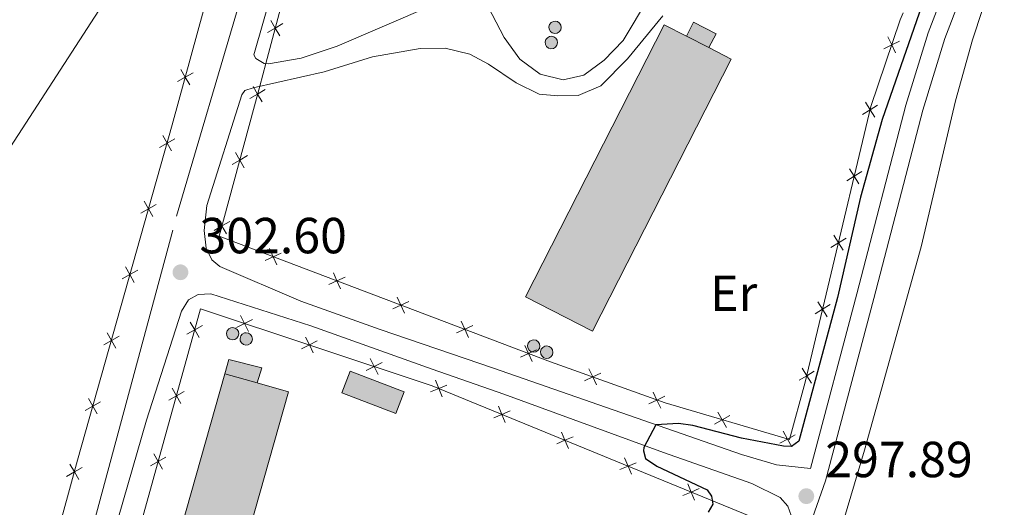
# Model space of a CAD drawing. Units: metres. Extents: x 625113 to 629621, y 653017 to 656067.
# Drawn here: x 626521 to 626715, y 654463 to 654559 of the extents above; entities that cross this region are included whole.
import ezdxf
from ezdxf.enums import TextEntityAlignment as Align

# ---------------------------------------------------------------- set-up
doc = ezdxf.new("R2010")
doc.units = ezdxf.units.M
doc.header["$MEASUREMENT"] = 0
doc.linetypes.add('DGN Style 3', pattern=[83.51490000000001, 59.65350000000001, -23.8614])
for name, color, linetype, lineweight in [('Carátula', 7, 'Continuous', 0), ('Edificios construcciones cerramientos', 7, 'Continuous', 0), ('Elementos auxiliares', 7, 'Continuous', 0), ('Entidades rústicas y varios', 7, 'Continuous', 0), ('Relieve y altimetría', 7, 'Continuous', 0), ('Rellenos', 7, 'Continuous', 5), ('Textos de rotulación', 7, 'Continuous', 0), ('Viales y ferrocarril', 7, 'Continuous', 0)]:
    doc.layers.add(name, color=color, linetype=linetype, lineweight=lineweight)
doc.styles.add('Style-arial', font='arial.shx', dxfattribs={"bigfont": 'arialbig.shx'})
doc.styles.add('Style-Arial Narrow', font='txt')

# ---------------------------------------------------------------- blocks, each defined once
blk = doc.blocks.new('5PATER_151')
at = {"layer": 'Relieve y altimetría', "linetype": 'Continuous', "lineweight": 0}
h = blk.add_hatch(color=250, dxfattribs=at)
edge = h.paths.add_edge_path(flags=16)
edge.add_ellipse((1.001171767711639e-08, 1.001171767711639e-08), major_axis=(-1.095731443231309, -1.11071070076283), ratio=0.9994222409660317, start_angle=0, end_angle=360)
blk = doc.blocks.new('5PATER_152')
at = {"layer": 'Relieve y altimetría', "linetype": 'Continuous', "lineweight": 0}
h = blk.add_hatch(color=250, dxfattribs=at)
edge = h.paths.add_edge_path(flags=16)
edge.add_ellipse((1.001171767711639e-08, 1.001171767711639e-08), major_axis=(-1.095731443231309, -1.11071070076283), ratio=0.9994222409660317, start_angle=0, end_angle=360)

msp = doc.modelspace()

# ---------------------------------------------------------------- hatches: boundary and pattern name
at = {"layer": 'Rellenos', "linetype": 'Continuous', "lineweight": 15}
for points in [[(626634.0660000001, 654497.4680000001), (626620.784, 654504.253), (626648.2250000001, 654557.9709999999), (626652.615, 654555.7280000001), (626657.041, 654553.467), (626661.507, 654551.186)], [(626555.9750000001, 654421.902), (626543.368, 654425.469), (626561.348, 654489.02), (626567.747, 654487.209), (626573.9550000001, 654485.453)]]:
    msp.add_hatch(color=33, dxfattribs=at).paths.add_polyline_path(points)
at = {"layer": 'Rellenos', "linetype": 'Continuous', "lineweight": 5}
for color, points in [(141, [(626626.5819999999, 654556.2339999999), (626626.112, 654556.3589999999), (626625.727, 654556.6570000001), (626625.4890000001, 654557.0819999999), (626625.436, 654557.565), (626625.575, 654558.0320000001), (626625.885, 654558.4070000001), (626626.3160000001, 654558.6329999999), (626626.656, 654558.6799999999), (626627.1329999999, 654558.5830000001), (626627.534, 654558.3090000001), (626627.797, 654557.8999999999), (626627.8800000001, 654557.419), (626627.7690000001, 654556.946), (626627.4820000001, 654556.5530000001), (626627.064, 654556.3019999999)]), (33, [(626657.041, 654553.467), (626652.615, 654555.7280000001), (626654.054, 654558.456), (626658.5109999999, 654556.163)]), (141, [(626625.835, 654553.2309999999), (626625.365, 654553.3559999999), (626624.98, 654553.655), (626624.7420000001, 654554.0800000001), (626624.689, 654554.564), (626624.828, 654555.03), (626625.138, 654555.405), (626625.5689999999, 654555.631), (626625.909, 654555.6780000001), (626626.3859999999, 654555.5819999999), (626626.787, 654555.307), (626627.05, 654554.898), (626627.1329999999, 654554.4169999999), (626627.0220000001, 654553.9439999999), (626626.7350000001, 654553.551), (626626.317, 654553.2990000001)]), (141, [(626562.8230000001, 654495.713), (626562.3530000001, 654495.838), (626561.9680000001, 654496.138), (626561.73, 654496.561), (626561.6769999999, 654497.0460000001), (626561.8160000001, 654497.513), (626562.1259999999, 654497.888), (626562.557, 654498.112), (626562.8970000001, 654498.1610000001), (626563.3740000001, 654498.064), (626563.7749999999, 654497.788), (626564.038, 654497.379), (626564.121, 654496.8999999999), (626564.01, 654496.426), (626563.723, 654496.0320000001), (626563.3049999999, 654495.781)]), (141, [(626565.513, 654494.693), (626565.0430000001, 654494.818), (626564.658, 654495.1159999999), (626564.4199999999, 654495.541), (626564.3670000001, 654496.0249999999), (626564.506, 654496.4909999999), (626564.8160000001, 654496.8659999999), (626565.247, 654497.092), (626565.587, 654497.139), (626566.064, 654497.0419999999), (626566.4650000001, 654496.7679999999), (626566.7280000001, 654496.3589999999), (626566.811, 654495.878), (626566.7, 654495.405), (626566.413, 654495.0120000001), (626565.9950000001, 654494.7609999999)]), (141, [(626622.361, 654493.2919999999), (626621.8910000001, 654493.4169999999), (626621.506, 654493.717), (626621.2679999999, 654494.1399999999), (626621.2150000001, 654494.625), (626621.354, 654495.092), (626621.6640000001, 654495.467), (626622.095, 654495.6910000001), (626622.435, 654495.74), (626622.912, 654495.6429999999), (626623.3130000001, 654495.3670000001), (626623.5760000001, 654494.9580000001), (626623.659, 654494.479), (626623.548, 654494.004), (626623.2609999999, 654493.611), (626622.8430000001, 654493.3600000001)]), (141, [(626624.9269999999, 654492.0719999999), (626624.4569999999, 654492.1969999999), (626624.0719999999, 654492.496), (626623.834, 654492.9210000001), (626623.781, 654493.405), (626623.9199999999, 654493.871), (626624.23, 654494.246), (626624.6610000001, 654494.4720000001), (626625.0009999999, 654494.5190000001), (626625.4780000001, 654494.423), (626625.879, 654494.148), (626626.142, 654493.7390000001), (626626.2250000001, 654493.2579999999), (626626.1140000001, 654492.7849999999), (626625.827, 654492.392), (626625.409, 654492.1399999999)]), (33, [(626567.747, 654487.209), (626561.348, 654489.02), (626562.169, 654491.841), (626568.7050000001, 654490.179)]), (154, [(626595.158, 654481.1669999999), (626584.5109999999, 654485.2509999999), (626586.158, 654489.5449999999), (626596.8049999999, 654485.4610000001)])]:
    msp.add_hatch(color=color, dxfattribs=at).paths.add_polyline_path(points)

# ---------------------------------------------------------------- linework, layer by layer
at = {"layer": 'Carátula', "color": 7, "linetype": 'Continuous', "lineweight": 0}
msp.add_3dface([(625166.2560000002, 653016.9240000001), (629620.5279999999, 653097.1170000001), (629567.065, 656066.648), (625112.7930000002, 655986.4550000001)], dxfattribs=at)
at = {"layer": 'Edificios construcciones cerramientos', "color": 250, "linetype": 'Continuous', "lineweight": 0, "flags": 128}
for points, elevation in [([(626572.8452543416, 654558.1878369112), (626571.3303732905, 654557.311510544), (626569.8154922395, 654556.4351841772)], 303.7865645020672), ([(626570.4540469237, 654558.8263915952), (626571.3303732905, 654557.311510544), (626572.2066996575, 654555.7966294931)], 303.7865645020672), ([(626691.6466850421, 654553.2017674625), (626693.2155875484, 654553.9772398504), (626694.7844900552, 654554.7527122386)], 301.4522351564632), ([(626693.9910599367, 654552.4083373441), (626693.2155875484, 654553.9772398504), (626692.4401151605, 654555.5461423572)], 301.4522351564632), ([(626552.0236476159, 654546.7304936454), (626553.5442634841, 654547.596830694), (626555.064879352, 654548.4631677427)], 304.1164714897866), ([(626554.4106005325, 654546.0762148261), (626553.5442634841, 654547.596830694), (626552.6779264354, 654549.117446562)], 304.1164714897866), ([(626569.3634443828, 654545.146469099), (626567.8457325266, 654544.2750546043), (626566.3280206705, 654543.4036401096)], 303.3906433559679), ([(626566.9743180317, 654545.7927664605), (626567.8457325266, 654544.2750546043), (626568.7171470213, 654542.7573427481)], 303.3906433559679), ([(626689.8623584267, 654539.6827111961), (626688.9452504525, 654541.1732565543), (626688.0281424785, 654542.6638019121)], 301.4758716547979), ([(626687.4547050948, 654540.25614858), (626688.9452504525, 654541.1732565543), (626690.4357958105, 654542.0903645281)], 301.4758716547979), ([(626548.4196867095, 654533.7344052115), (626549.9472204398, 654534.5884855371), (626551.47475417, 654535.4425658626)], 303.819563042065), ([(626550.8013007652, 654533.0609518068), (626549.9472204398, 654534.5884855371), (626549.0931401141, 654536.1160192674)], 303.819563042065), ([(626563.4497163058, 654532.7635954296), (626564.3211308005, 654531.2458835734), (626565.1925452952, 654529.7281717171)], 303.1300959972723), ([(626565.8388426567, 654532.1172980681), (626564.3211308005, 654531.2458835734), (626562.8034189444, 654530.3744690786)], 303.1300959972723), ([(626684.326928623, 654527.1237619291), (626685.8174739808, 654528.0408699032), (626687.3080193389, 654528.9579778772)], 301.3896440753517), ([(626686.7345819551, 654526.5503245454), (626685.8174739808, 654528.0408699032), (626684.9003660069, 654529.5314152611)], 301.3896440753517), ([(626547.128317231, 654520.0717395551), (626546.2742369054, 654521.5992732854), (626545.4201565797, 654523.1268070156)], 303.6206735139129), ([(626544.7467031752, 654520.7451929599), (626546.2742369054, 654521.5992732854), (626547.8017706356, 654522.4533536112)], 303.6206735139129), ([(626562.3142409306, 654519.088127037), (626560.7965290745, 654518.2167125423), (626559.2788172184, 654517.3452980476)], 302.8695486385769), ([(626559.9251145798, 654519.7344243985), (626560.7965290745, 654518.2167125423), (626561.6679435691, 654516.6990006862)], 302.8695486385769), ([(626681.1991521515, 654513.991375278), (626682.6896975094, 654514.9084832522), (626684.1802428672, 654515.8255912261)], 301.3034164959053), ([(626683.6068054833, 654513.4179378942), (626682.6896975094, 654514.9084832522), (626681.7725895352, 654516.39902861)], 301.3034164959053), ([(626570.1896317159, 654513.7494533795), (626570.9089641904, 654512.1540307739), (626571.6282966653, 654510.558608168)], 302.8099579138628), ([(626569.3135415848, 654511.4346982994), (626570.9089641904, 654512.1540307739), (626572.5043867963, 654512.8733632485)], 302.8099579138628), ([(626541.0737196407, 654507.7559807083), (626542.601253371, 654508.6100610336), (626544.1287871012, 654509.4641413593)], 303.4217839857607), ([(626543.4553336967, 654507.0825273035), (626542.601253371, 654508.6100610336), (626541.7471730453, 654510.1375947641)], 303.4217839857607), ([(626581.9394607701, 654506.6560315241), (626583.5348833757, 654507.3753639986), (626585.1303059816, 654508.0946964733)], 302.7874061224508), ([(626582.8155509011, 654508.9707866043), (626583.5348833757, 654507.3753639986), (626584.2542158503, 654505.7799413928)], 302.7874061224508), ([(626594.5653799551, 654501.8773647487), (626596.160802561, 654502.5966972234), (626597.7562251666, 654503.3160296981)], 302.7648543310387), ([(626595.4414700861, 654504.1921198291), (626596.160802561, 654502.5966972234), (626596.8801350356, 654501.0012746176)], 302.7648543310387), ([(626678.0648229828, 654500.8639714993), (626679.5565688096, 654501.7791255238), (626681.0483146363, 654502.6942795485)], 301.1187738620411), ([(626680.471722834, 654500.2873796973), (626679.5565688096, 654501.7791255238), (626678.6414147848, 654503.2708713507)], 301.1187738620411), ([(626566.8236712883, 654499.7573337974), (626565.2593044261, 654498.972751857), (626563.6949375642, 654498.1881699166)], 302.9297512314814), ([(626566.0438863665, 654497.4083849951), (626565.2593044261, 654498.972751857), (626564.4747224858, 654500.5371187192)], 302.9297512314814), ([(626608.0673892713, 654499.413453054), (626608.786721746, 654497.8180304482), (626609.5060542207, 654496.2226078425)], 302.7423025396267), ([(626556.9181745051, 654498.5555249362), (626555.3944940628, 654497.6945891604), (626553.8708136203, 654496.8336533846)], 302.9295448097088), ([(626554.533558287, 654499.2182696029), (626555.3944940628, 654497.6945891604), (626556.2554298383, 654496.1709087181)], 302.9295448097088), ([(626607.1912991403, 654497.0986979734), (626608.786721746, 654497.8180304482), (626610.3821443518, 654498.537362923)], 302.7423025396267), ([(626537.4007361063, 654494.7667684564), (626538.9282698367, 654495.6208487822), (626540.4558035668, 654496.4749291076)], 303.2228944576085), ([(626539.7823501624, 654494.0933150519), (626538.9282698367, 654495.6208487822), (626538.0741895111, 654497.1483825124)], 303.2228944576085), ([(626578.8562966969, 654493.1550252051), (626578.0717147567, 654494.7193920673), (626577.2871328162, 654496.2837589292)], 302.8970094000852), ([(626579.6360816185, 654495.5039740077), (626578.0717147567, 654494.7193920673), (626576.5073478944, 654493.9348101269)], 302.8970094000852), ([(626619.8172183253, 654492.3200311982), (626621.4126409312, 654493.039363673), (626623.0080635368, 654493.7586961477)], 302.7197507482146), ([(626620.6933084563, 654494.6347862787), (626621.4126409312, 654493.039363673), (626622.1319734058, 654491.4439410672)], 302.7197507482146), ([(626591.6687070271, 654488.9016654154), (626590.8841250867, 654490.4660322773), (626590.0995431463, 654492.0303991395)], 302.8642675686889), ([(626592.4484919489, 654491.2506142178), (626590.8841250867, 654490.4660322773), (626589.3197582248, 654489.6814503369)], 302.8642675686889), ([(626633.3427890243, 654489.9865948353), (626634.0893462906, 654488.4037288434), (626634.8359035569, 654486.8208628516)], 302.5312255672928), ([(626677.3279278852, 654487.1640581901), (626676.4127738604, 654488.6558040169), (626675.4976198359, 654490.1475498438)], 300.7380036663342), ([(626604.3366465322, 654484.5073491713), (626603.6607175074, 654486.1216392484), (626602.9847884828, 654487.7359293257)], 302.7597542686474), ([(626632.5064802987, 654487.6571715773), (626634.0893462906, 654488.4037288434), (626635.6722122825, 654489.1502861097)], 302.5312255672928), ([(626674.9210280338, 654487.7406499923), (626676.4127738604, 654488.6558040169), (626677.9045196872, 654489.5709580415)], 300.7380036663342), ([(626550.9186360693, 654486.2114472438), (626551.7795718448, 654484.6877668013), (626552.6405076205, 654483.1640863592)], 302.8594771790221), ([(626605.2750075846, 654486.7975682731), (626603.6607175074, 654486.1216392484), (626602.0464274302, 654485.4457102238)], 302.7597542686474), ([(626536.1093666279, 654481.1041028003), (626535.2552863024, 654482.6316365304), (626534.4012059768, 654484.1591702607)], 303.0240049294563), ([(626553.3032522872, 654485.5487025771), (626551.7795718448, 654484.6877668013), (626550.2558914026, 654483.8268310255)], 302.8594771790221), ([(626645.2097804626, 654483.0964371841), (626646.7926464544, 654483.8429944504), (626648.3755124464, 654484.5895517167)], 302.2557863806997), ([(626646.0460891882, 654485.4258604423), (626646.7926464544, 654483.8429944504), (626647.5392037207, 654482.2601284585)], 302.2557863806997), ([(626533.7277525722, 654481.7775562047), (626535.2552863024, 654482.6316365304), (626536.7828200327, 654483.4857168561)], 303.0240049294563), ([(626616.8115049659, 654479.3960821833), (626616.1355759411, 654481.0103722606), (626615.4596469165, 654482.6246623378)], 302.0506302740805), ([(626617.7498660183, 654481.6863012852), (626616.1355759411, 654481.0103722606), (626614.5212858638, 654480.334443236)], 302.0506302740805), ([(626658.1474278937, 654479.1027166601), (626659.6843268354, 654479.9398272517), (626661.2212257772, 654480.7769378433)], 301.4154836289699), ([(626658.8472162439, 654481.4767261934), (626659.6843268354, 654479.9398272517), (626660.521437427, 654478.4029283101)], 301.4154836289699), ([(626630.224724452, 654476.5750342975), (626628.6104343749, 654475.8991052727), (626626.9961442975, 654475.2231762483)], 301.3415062795135), ([(626629.2863633996, 654474.2848151955), (626628.6104343749, 654475.8991052727), (626627.9345053502, 654477.51339535)], 301.3415062795135), ([(626671.0663386493, 654475.2946008472), (626672.603237591, 654476.1317114391), (626674.1401365327, 654476.9688220306)], 300.4935298075699), ([(626671.7661269994, 654477.6686103807), (626672.603237591, 654476.1317114391), (626673.4403481828, 654474.5948124973)], 300.4935298075699), ([(626549.6883300695, 654472.5418802182), (626548.1646496269, 654471.6809444423), (626546.6409691847, 654470.8200086666)], 302.7894095483352), ([(626547.3037138511, 654473.2046248845), (626548.1646496269, 654471.6809444423), (626549.0255854029, 654470.157264)], 302.7894095483352), ([(626641.7612218334, 654469.1735482079), (626641.0852928085, 654470.7878382851), (626640.409363784, 654472.4021283621)], 300.6323822849466), ([(626530.0806633898, 654468.7705356684), (626531.6012360759, 654469.6369485063), (626533.1218087622, 654470.5033613443)], 302.8790988992565), ([(626532.4676489139, 654468.1163758202), (626531.6012360759, 654469.6369485063), (626530.7348232379, 654471.1575211925)], 302.8790988992565), ([(626642.6995828857, 654471.4637673097), (626641.0852928085, 654470.7878382851), (626639.4710027312, 654470.1119092603)], 300.6323822849466), ([(626655.1744413195, 654466.3525003218), (626653.5601512422, 654465.6765712973), (626651.945861165, 654465.0006422724)], 299.9232582903796), ([(626654.2360802671, 654464.06228122), (626653.5601512422, 654465.6765712973), (626652.8842222176, 654467.2908613745)], 299.9232582903796)]:
    msp.add_lwpolyline(points, dxfattribs=dict(at, elevation=elevation))
at = {"layer": 'Edificios construcciones cerramientos', "color": 20, "linetype": 'Continuous', "lineweight": 13, "extrusion": (-0.0001809997537632229, -0.0003543166882117784, 0.9999999208493837), "elevation": -38.96901114961418, "flags": 128}
msp.add_lwpolyline([(626657.0861888736, 654553.4942790559), (626661.5521888006, 654551.2132789126), (626634.1111849062, 654497.4952755407), (626620.8291851238, 654504.2802759666), (626648.2701890182, 654557.9982793384), (626652.6601889462, 654555.7552791977)], dxfattribs=at)
at = {"layer": 'Edificios construcciones cerramientos', "color": 1, "linetype": 'Continuous', "lineweight": 13, "extrusion": (-0.0001809997537694861, -0.0003543166882103128, 0.9999999208493837), "elevation": -38.96901112825064, "flags": 128}
msp.add_lwpolyline([(626652.6601889462, 654555.7552791977), (626648.2701890182, 654557.9982793384), (626620.8291851238, 654504.2802759666), (626634.1111849062, 654497.4952755407), (626661.5521888006, 654551.2132789126), (626657.0861888736, 654553.4942790559)], close=True, dxfattribs=at)
at = {"layer": 'Edificios construcciones cerramientos', "color": 1, "linetype": 'Continuous', "lineweight": 0, "flags": 128}
for points, elevation in [([(626626.6560000001, 654558.6799999999), (626627.1329999999, 654558.5830000001), (626627.534, 654558.3090000001), (626627.797, 654557.8999999999), (626627.8800000001, 654557.419), (626627.7690000001, 654556.946), (626627.4820000001, 654556.5530000001), (626627.064, 654556.3019999999), (626626.5819999999, 654556.2339999999), (626626.1120000001, 654556.3589999999), (626625.7270000001, 654556.6570000001), (626625.4890000002, 654557.0819999999), (626625.436, 654557.565), (626625.5750000001, 654558.0320000001), (626625.885, 654558.4070000001), (626626.3160000001, 654558.6329999999), (626626.6560000001, 654558.6799999999)], 310.7200000000001), ([(626652.615, 654555.7280000001), (626654.054, 654558.456), (626658.5109999999, 654556.163), (626657.0410000001, 654553.467)], 306.375), ([(626625.909, 654555.6780000001), (626626.3859999999, 654555.5819999999), (626626.787, 654555.307), (626627.05, 654554.898), (626627.1329999999, 654554.4169999999), (626627.0220000001, 654553.9439999999), (626626.7350000001, 654553.551), (626626.317, 654553.2990000001), (626625.8350000001, 654553.2309999999), (626625.365, 654553.3559999999), (626624.98, 654553.655), (626624.7420000001, 654554.0800000001), (626624.689, 654554.564), (626624.828, 654555.03), (626625.138, 654555.405), (626625.5689999999, 654555.6310000002), (626625.909, 654555.6780000001)], 310.7200000000001), ([(626562.8970000001, 654498.1610000001), (626563.3740000001, 654498.064), (626563.7749999999, 654497.788), (626564.038, 654497.3790000001), (626564.121, 654496.8999999999), (626564.01, 654496.426), (626563.723, 654496.0320000001), (626563.3049999999, 654495.7810000001), (626562.8230000001, 654495.713), (626562.3530000001, 654495.838), (626561.9680000001, 654496.138), (626561.73, 654496.561), (626561.6769999999, 654497.0460000001), (626561.8160000001, 654497.513), (626562.1259999999, 654497.888), (626562.557, 654498.1120000001), (626562.8970000001, 654498.1610000001)], 310.073), ([(626565.5870000002, 654497.1390000001), (626566.064, 654497.0419999999), (626566.4650000001, 654496.7679999999), (626566.7280000001, 654496.3589999999), (626566.811, 654495.878), (626566.7000000001, 654495.405), (626566.413, 654495.0120000001), (626565.9950000001, 654494.7609999999), (626565.513, 654494.6930000001), (626565.0430000002, 654494.8180000001), (626564.6580000002, 654495.1159999999), (626564.4199999999, 654495.5410000001), (626564.3670000001, 654496.0249999999), (626564.5060000002, 654496.4909999999), (626564.8160000001, 654496.8659999999), (626565.247, 654497.092), (626565.5870000002, 654497.1390000001)], 310.073), ([(626622.4350000002, 654495.74), (626622.912, 654495.6429999999), (626623.3130000001, 654495.3670000001), (626623.5760000001, 654494.9580000001), (626623.659, 654494.4790000002), (626623.548, 654494.0040000001), (626623.2609999999, 654493.611), (626622.8430000001, 654493.3600000001), (626622.361, 654493.2919999999), (626621.8910000002, 654493.4169999999), (626621.5060000002, 654493.717), (626621.2679999999, 654494.1399999999), (626621.2150000001, 654494.625), (626621.3540000002, 654495.092), (626621.6640000001, 654495.467), (626622.095, 654495.6910000001), (626622.4350000002, 654495.74)], 309.433), ([(626625.0009999999, 654494.5190000001), (626625.4780000001, 654494.423), (626625.8790000001, 654494.148), (626626.142, 654493.7390000002), (626626.2250000001, 654493.2579999999), (626626.1140000002, 654492.7849999999), (626625.8270000002, 654492.392), (626625.409, 654492.1399999999), (626624.9269999999, 654492.0719999999), (626624.4569999999, 654492.1969999999), (626624.0719999999, 654492.496), (626623.834, 654492.9210000001), (626623.7810000001, 654493.405), (626623.9199999999, 654493.871), (626624.23, 654494.246), (626624.6610000001, 654494.4720000002), (626625.0009999999, 654494.5190000001)], 309.433), ([(626561.348, 654489.02), (626562.169, 654491.841), (626568.7050000001, 654490.179), (626567.747, 654487.209)], 305.649)]:
    msp.add_lwpolyline(points, dxfattribs=dict(at, elevation=elevation))
for points, elevation in [([(626626.6560000001, 654558.6799999999), (626626.3160000001, 654558.6329999999), (626625.885, 654558.4070000001), (626625.5750000001, 654558.0320000001), (626625.436, 654557.565), (626625.4890000002, 654557.0819999999), (626625.7270000001, 654556.6570000001), (626626.1120000001, 654556.3589999999), (626626.5819999999, 654556.2339999999), (626627.064, 654556.3019999999), (626627.4820000001, 654556.5530000001), (626627.7690000001, 654556.946), (626627.8800000001, 654557.419), (626627.797, 654557.8999999999), (626627.534, 654558.3090000001), (626627.1329999999, 654558.5830000001)], 310.7200000000001), ([(626625.909, 654555.6780000001), (626625.5689999999, 654555.6310000002), (626625.138, 654555.405), (626624.828, 654555.03), (626624.689, 654554.564), (626624.7420000001, 654554.0800000001), (626624.98, 654553.655), (626625.365, 654553.3559999999), (626625.8350000001, 654553.2309999999), (626626.317, 654553.2990000001), (626626.7350000001, 654553.551), (626627.0220000001, 654553.9439999999), (626627.1329999999, 654554.4169999999), (626627.05, 654554.898), (626626.787, 654555.307), (626626.3859999999, 654555.5819999999)], 310.7200000000001), ([(626562.8970000001, 654498.1610000001), (626562.557, 654498.1120000001), (626562.1259999999, 654497.888), (626561.8160000001, 654497.513), (626561.6769999999, 654497.0460000001), (626561.73, 654496.561), (626561.9680000001, 654496.138), (626562.3530000001, 654495.838), (626562.8230000001, 654495.713), (626563.3049999999, 654495.7810000001), (626563.723, 654496.0320000001), (626564.01, 654496.426), (626564.121, 654496.8999999999), (626564.038, 654497.3790000001), (626563.7749999999, 654497.788), (626563.3740000001, 654498.064)], 310.073), ([(626565.5870000002, 654497.1390000001), (626565.247, 654497.092), (626564.8160000001, 654496.8659999999), (626564.5060000002, 654496.4909999999), (626564.3670000001, 654496.0249999999), (626564.4199999999, 654495.5410000001), (626564.6580000002, 654495.1159999999), (626565.0430000002, 654494.8180000001), (626565.513, 654494.6930000001), (626565.9950000001, 654494.7609999999), (626566.413, 654495.0120000001), (626566.7000000001, 654495.405), (626566.811, 654495.878), (626566.7280000001, 654496.3589999999), (626566.4650000001, 654496.7679999999), (626566.064, 654497.0419999999)], 310.073), ([(626622.4350000002, 654495.74), (626622.095, 654495.6910000001), (626621.6640000001, 654495.467), (626621.3540000002, 654495.092), (626621.2150000001, 654494.625), (626621.2679999999, 654494.1399999999), (626621.5060000002, 654493.717), (626621.8910000002, 654493.4169999999), (626622.361, 654493.2919999999), (626622.8430000001, 654493.3600000001), (626623.2609999999, 654493.611), (626623.548, 654494.0040000001), (626623.659, 654494.4790000002), (626623.5760000001, 654494.9580000001), (626623.3130000001, 654495.3670000001), (626622.912, 654495.6429999999)], 309.433), ([(626625.0009999999, 654494.5190000001), (626624.6610000001, 654494.4720000002), (626624.23, 654494.246), (626623.9199999999, 654493.871), (626623.7810000001, 654493.405), (626623.834, 654492.9210000001), (626624.0719999999, 654492.496), (626624.4569999999, 654492.1969999999), (626624.9269999999, 654492.0719999999), (626625.409, 654492.1399999999), (626625.8270000002, 654492.392), (626626.1140000002, 654492.7849999999), (626626.2250000001, 654493.2579999999), (626626.142, 654493.7390000002), (626625.8790000001, 654494.148), (626625.4780000001, 654494.423)], 309.433)]:
    msp.add_lwpolyline(points, close=True, dxfattribs=dict(at, elevation=elevation))
at = {"layer": 'Edificios construcciones cerramientos', "color": 20, "linetype": 'Continuous', "lineweight": 13, "flags": 128}
for points, elevation in [([(626652.615, 654555.7280000001), (626657.0410000001, 654553.467)], 306.375), ([(626561.348, 654489.02), (626567.747, 654487.209)], 305.649)]:
    msp.add_lwpolyline(points, dxfattribs=dict(at, elevation=elevation))
at = {"layer": 'Edificios construcciones cerramientos', "color": 20, "linetype": 'Continuous', "lineweight": 13, "extrusion": (-0.001286100933308362, -0.004545521296793691, 0.9999888420280149), "elevation": -3475.169323352518, "flags": 128}
msp.add_lwpolyline([(626567.6218996553, 654478.1739155048), (626573.829894521, 654476.4178973535), (626555.8495081239, 654412.8662408054), (626543.2425185505, 654416.4332776564), (626561.2229049476, 654479.9849342046)], dxfattribs=at)
at = {"layer": 'Edificios construcciones cerramientos', "color": 1, "linetype": 'Continuous', "lineweight": 13, "extrusion": (-0.001286100933299357, -0.004545521296796238, 0.9999888420280149), "elevation": -3475.169323161756, "flags": 128}
msp.add_lwpolyline([(626561.2229049476, 654479.9849342047), (626543.2425185506, 654416.4332776566), (626555.849508124, 654412.8662408055), (626573.8298945212, 654476.4178973536), (626567.6218996554, 654478.173915505)], close=True, dxfattribs=at)
at = {"layer": 'Edificios construcciones cerramientos', "color": 5, "linetype": 'Continuous', "lineweight": 0, "elevation": 302.822, "flags": 128}
msp.add_lwpolyline([(626595.1580000002, 654481.1669999999), (626584.5109999999, 654485.2509999999), (626586.1580000002, 654489.5449999999), (626596.8049999999, 654485.4610000001), (626595.1580000002, 654481.1669999999)], dxfattribs=at)
at = {"layer": 'Edificios construcciones cerramientos', "color": 250, "linetype": 'Continuous', "lineweight": 0}
for points in [[(626474.845, 654727.2540000001, 316.6360000000001), (626529.1969999999, 654696.038, 311.909), (626585.882, 654665.5719999999, 307.151), (626550.9709999999, 654538.209, 303.875), (626532.2450000001, 654471.986, 302.861), (626518.3729999999, 654421.368, 303.251), (626513.459, 654402.2690000001, 303.251), (626467.97, 654416.196, 304.2490000000001), (626390.9480000001, 654440.6540000001, 308.0710000000001), (626406.642, 654491.274, 310.505), (626419.896, 654534.9650000001, 311.4410000000001), (626435.513, 654588.206, 313.391), (626450.5600000002, 654637.8019999999, 312.361), (626459.7649999999, 654672.2540000001, 314.452), (626469.2830000002, 654706.8570000001, 315.45), (626474.845, 654727.2540000001, 316.6360000000001)], [(626695.463, 654560.3400000001, 301.436), (626694.8829999999, 654558.9040000001, 301.4410000000001), (626689.095, 654541.8019999999, 301.48), (626680.6070000001, 654506.1640000001, 301.246), (626676.0989999999, 654487.3459999999, 300.7), (626672.9890000002, 654476.0179999999, 300.466), (626648.3970000001, 654483.267, 302.221), (626625.7520000001, 654491.3970000001, 302.712), (626560.2479999999, 654516.189, 302.829), (626568.067, 654545.0930000001, 303.407), (626568.2640000001, 654545.8289999999, 303.43), (626569.4580000001, 654550.3, 303.569), (626580.8180000001, 654592.8400000001, 304.889), (626588.253, 654619.4600000001, 306.098), (626595.0460000001, 654644.1699999999, 306.5660000000001), (626598.996, 654658.8559999999, 306.1600000000001), (626619.3940000001, 654651.4040000001, 305.497), (626625.1540000001, 654643.6470000001, 305.302), (626694.1440000001, 654604.6329999999, 302.0590000000001)], [(626528.342, 654400.1329999999, 302.887), (626533.72, 654420.8540000002, 302.662), (626539.9920000001, 654442.2749999999, 302.6310000000001), (626556.5530000001, 654501.8630000001, 302.952), (626602.3370000002, 654486.6640000001, 302.835), (626669.0279999999, 654459.3389999999, 299.044), (626648.206, 654407.7790000001, 297.562), (626631.0819999999, 654364.646, 297.094), (626585.7930000002, 654378.5850000001, 300.214), (626551.425, 654390.1499999999, 302.8810000000001), (626531.125, 654395.929, 302.725)]]:
    msp.add_polyline3d(points, dxfattribs=at)
at = {"layer": 'Edificios construcciones cerramientos', "color": 1, "linetype": 'Continuous', "lineweight": 0}
for points in [[(626657.0410000001, 654553.467, 306.375), (626658.5109999999, 654556.163, 306.375), (626654.054, 654558.456, 306.375), (626652.615, 654555.7280000001, 306.375)], [(626567.747, 654487.209, 305.649), (626568.7050000001, 654490.179, 305.649), (626562.169, 654491.841, 305.649), (626561.348, 654489.02, 305.649)]]:
    msp.add_3dface(points, dxfattribs=at)
at = {"layer": 'Edificios construcciones cerramientos', "color": 5, "linetype": 'Continuous', "lineweight": 0}
msp.add_3dface([(626595.1580000002, 654481.1669999999, 302.822), (626596.8049999999, 654485.4610000001, 302.822), (626586.1580000002, 654489.5449999999, 302.822), (626584.5109999999, 654485.2509999999, 302.822)], dxfattribs=at)
at = {"layer": 'Elementos auxiliares', "color": 250, "linetype": 'Continuous', "lineweight": 0}
msp.add_3dface([(626018.9299999999, 653426.3300000001), (625977.8, 655739.4500000001), (629426.49, 655801.5900000001), (629468.77, 653488.44)], dxfattribs=at)
at = {"layer": 'Entidades rústicas y varios', "color": 92, "linetype": 'Continuous', "lineweight": 0}
msp.add_polyline3d([(626682.423, 654455.7550000001, 296.889), (626687.868, 654473.9180000002, 297.045), (626699.0349999999, 654514.0819999999, 297.981), (626705.8620000001, 654542.9600000001, 298.2150000000001), (626709.2209999999, 654555.007, 298.605), (626715.071, 654572.858, 298.449), (626722.0449999999, 654591.0220000001, 298.839)], dxfattribs=at)
at = {"layer": 'Relieve y altimetría', "color": 30, "linetype": 'Continuous', "lineweight": 30, "elevation": 300, "flags": 128}
msp.add_lwpolyline([(626700.7810000001, 654566.3770000001), (626691.3189999999, 654539.2250000001), (626687.0430000002, 654523.8999999999), (626682.5190000001, 654504.118), (626674.868, 654475.719), (626673.371, 654474.6570000001), (626671.8430000001, 654474.7180000001), (626663.5419999999, 654476.3019999999), (626653.868, 654478.79), (626651.091, 654479.1930000001), (626646.601, 654478.9610000001), (626644.226, 654474.4880000001), (626644.146, 654473.8100000002), (626644.5220000001, 654472.3130000001), (626646.77, 654470.7860000001), (626656.7270000001, 654466.0830000001), (626657.601, 654464.8360000001), (626657.821, 654463.2760000001), (626656.949, 654461.716)], dxfattribs=at)
at = {"layer": 'Relieve y altimetría', "color": 30, "linetype": 'Continuous', "lineweight": 0, "elevation": 305, "flags": 128}
msp.add_lwpolyline([(626537.179, 654561.9210000001), (626515.861, 654529.1950000002)], dxfattribs=at)
at = {"layer": 'Rellenos', "color": 1, "linetype": 'Continuous', "lineweight": 15, "flags": 128}
for points in [[(626652.615, 654555.7280000001), (626648.2250000001, 654557.9709999999), (626620.784, 654504.253), (626634.0660000001, 654497.4680000001), (626661.507, 654551.186), (626657.041, 654553.467)], [(626561.348, 654489.02), (626543.368, 654425.469), (626555.9750000001, 654421.902), (626573.9550000001, 654485.453), (626567.747, 654487.209)]]:
    msp.add_lwpolyline(points, close=True, dxfattribs=at)
at = {"layer": 'Rellenos', "color": 1, "linetype": 'Continuous', "lineweight": 5, "flags": 128}
for points in [[(626626.656, 654558.6799999999), (626626.3160000001, 654558.6329999999), (626625.885, 654558.4070000001), (626625.575, 654558.0320000001), (626625.436, 654557.565), (626625.4890000001, 654557.0819999999), (626625.727, 654556.6570000001), (626626.112, 654556.3589999999), (626626.5819999999, 654556.2339999999), (626627.064, 654556.3019999999), (626627.4820000001, 654556.5530000001), (626627.7690000001, 654556.946), (626627.8800000001, 654557.419), (626627.797, 654557.8999999999), (626627.534, 654558.3090000001), (626627.1329999999, 654558.5830000001)], [(626657.041, 654553.467), (626658.5109999999, 654556.163), (626654.054, 654558.456), (626652.615, 654555.7280000001)], [(626625.909, 654555.6780000001), (626625.5689999999, 654555.631), (626625.138, 654555.405), (626624.828, 654555.03), (626624.689, 654554.564), (626624.7420000001, 654554.0800000001), (626624.98, 654553.655), (626625.365, 654553.3559999999), (626625.835, 654553.2309999999), (626626.317, 654553.2990000001), (626626.7350000001, 654553.551), (626627.0220000001, 654553.9439999999), (626627.1329999999, 654554.4169999999), (626627.05, 654554.898), (626626.787, 654555.307), (626626.3859999999, 654555.5819999999)], [(626562.8970000001, 654498.1610000001), (626562.557, 654498.112), (626562.1259999999, 654497.888), (626561.8160000001, 654497.513), (626561.6769999999, 654497.0460000001), (626561.73, 654496.561), (626561.9680000001, 654496.138), (626562.3530000001, 654495.838), (626562.8230000001, 654495.713), (626563.3049999999, 654495.781), (626563.723, 654496.0320000001), (626564.01, 654496.426), (626564.121, 654496.8999999999), (626564.038, 654497.379), (626563.7749999999, 654497.788), (626563.3740000001, 654498.064)], [(626565.587, 654497.139), (626565.247, 654497.092), (626564.8160000001, 654496.8659999999), (626564.506, 654496.4909999999), (626564.3670000001, 654496.0249999999), (626564.4199999999, 654495.541), (626564.658, 654495.1159999999), (626565.0430000001, 654494.818), (626565.513, 654494.693), (626565.9950000001, 654494.7609999999), (626566.413, 654495.0120000001), (626566.7, 654495.405), (626566.811, 654495.878), (626566.7280000001, 654496.3589999999), (626566.4650000001, 654496.7679999999), (626566.064, 654497.0419999999)], [(626622.435, 654495.74), (626622.095, 654495.6910000001), (626621.6640000001, 654495.467), (626621.354, 654495.092), (626621.2150000001, 654494.625), (626621.2679999999, 654494.1399999999), (626621.506, 654493.717), (626621.8910000001, 654493.4169999999), (626622.361, 654493.2919999999), (626622.8430000001, 654493.3600000001), (626623.2609999999, 654493.611), (626623.548, 654494.004), (626623.659, 654494.479), (626623.5760000001, 654494.9580000001), (626623.3130000001, 654495.3670000001), (626622.912, 654495.6429999999)], [(626625.0009999999, 654494.5190000001), (626624.6610000001, 654494.4720000001), (626624.23, 654494.246), (626623.9199999999, 654493.871), (626623.781, 654493.405), (626623.834, 654492.9210000001), (626624.0719999999, 654492.496), (626624.4569999999, 654492.1969999999), (626624.9269999999, 654492.0719999999), (626625.409, 654492.1399999999), (626625.827, 654492.392), (626626.1140000001, 654492.7849999999), (626626.2250000001, 654493.2579999999), (626626.142, 654493.7390000001), (626625.879, 654494.148), (626625.4780000001, 654494.423)], [(626567.747, 654487.209), (626568.7050000001, 654490.179), (626562.169, 654491.841), (626561.348, 654489.02)]]:
    msp.add_lwpolyline(points, close=True, dxfattribs=at)
at = {"layer": 'Rellenos', "color": 5, "linetype": 'Continuous', "lineweight": 5, "flags": 128}
msp.add_lwpolyline([(626595.158, 654481.1669999999), (626596.8049999999, 654485.4610000001), (626586.158, 654489.5449999999), (626584.5109999999, 654485.2509999999)], close=True, dxfattribs=at)
at = {"layer": 'Viales y ferrocarril', "color": 250, "linetype": 'Continuous', "lineweight": 0, "extrusion": (0.8575278774453643, 0.4437166542932551, 0.2603103342298347), "elevation": 827857.5970073778, "flags": 128}
msp.add_lwpolyline([(293373.3572679776, -222879.1354745593), (293390.6385552833, -222879.0826535553), (293405.027835282, -222878.2986241432)], dxfattribs=at)
at = {"layer": 'Viales y ferrocarril', "color": 250, "linetype": 'Continuous', "lineweight": 0}
for points in [[(626670.648, 654440.9240000001, 297.385), (626680.1030000001, 654467.871, 298.008), (626689.689, 654503.9169999999, 298.633), (626699.3929999999, 654541.101, 298.75), (626703.7390000002, 654555.2509999999, 299.225), (626716.0349999999, 654587.388, 299.452), (626722.6980000001, 654604.3770000001, 300.279), (626730.5800000001, 654622.7380000001, 300.9530000000001), (626737.6930000001, 654640.6580000002, 301.839), (626743.7590000001, 654656.6799999999, 302.424), (626747.092, 654666.294, 302.442), (626748.844, 654672.6880000001, 302.463), (626764.5160000002, 654741.682, 303.753), (626769.0179999999, 654758.77, 304.072), (626775.1370000001, 654778.848, 304.647)], [(626567.0830000001, 654552.0260000001, 303.527), (626572.5760000001, 654571.0950000001, 303.693), (626585.9539999999, 654619.7039999999, 305.914), (626589.5970000002, 654633.5549999999, 306.307), (626594.4790000002, 654654.7849999999, 306.2560000000001), (626596.369, 654660.2290000002, 306.1840000000001), (626597.554, 654661.1980000001, 306.067), (626599.8630000001, 654661.5430000002, 305.95), (626611.8759999999, 654657.5419999999, 305.528), (626616.52, 654655.7290000002, 305.2970000000001), (626622.405, 654652.8800000001, 304.871), (626645.1329999999, 654639.7239999999, 303.193), (626669.7919999999, 654624.0680000001, 301.7200000000001), (626693.5549999999, 654609.919, 300.787), (626710.9240000001, 654600.3600000001, 300.101), (626712.8910000002, 654598.8330000001, 299.984), (626713.7350000001, 654597.5549999999, 299.867), (626714.2039999999, 654596.1200000001, 299.633), (626714.2370000001, 654592.3800000001, 299.632)], [(626557.2910000001, 654517.3, 302.6360000000001), (626557.804, 654522.2679999999, 302.6310000000001), (626564.7280000001, 654544.105, 303.3930000000001), (626565.3130000001, 654544.9539999999, 303.3930000000001), (626566.929, 654545.5349999999, 303.3930000000001), (626581.0160000002, 654548.642, 303.3930000000001), (626590.54, 654551.6390000001, 303.841), (626600.013, 654553.2450000001, 304.5230000000001), (626604.9430000001, 654553.3119999999, 304.601), (626609.8060000001, 654552.1580000002, 304.677), (626613.494, 654550.199, 304.601), (626618.9890000002, 654546.5220000001, 304.601), (626623.483, 654544.2790000001, 304.601), (626627.2280000001, 654543.9080000002, 304.601), (626631.2209999999, 654543.9739999999, 304.5230000000001), (626635.7120000002, 654545.912, 304.133), (626640.949, 654551.2209999999, 303.899), (626647.98, 654559.6939999999, 303.4700000000001)], [(626524.2000000001, 654395.5330000002, 302.814), (626524.902, 654400.4750000001, 302.824), (626526.2270000001, 654406.298, 302.74), (626540.3, 654460.686, 302.307), (626545.8700000001, 654479.8899999999, 302.4700000000001), (626552.777, 654501.413, 302.6190000000001), (626554.179, 654503.6290000001, 302.6190000000001), (626556.1120000001, 654504.6610000001, 302.6190000000001), (626558.5770000002, 654504.8500000001, 302.6190000000001), (626578.3319999999, 654498.4709999999, 302.736), (626602.3360000001, 654489.9080000002, 302.592), (626616.4979999999, 654484.983, 302.117), (626648.0989999999, 654473.5, 299.626), (626665.5750000001, 654467.3700000001, 298.516), (626671.162, 654464.6229999999, 298.1020000000001), (626672.6680000002, 654462.9080000002, 297.892), (626673.6710000001, 654460.101, 297.802)]]:
    msp.add_polyline3d(points, dxfattribs=at)
at = {"layer": 'Viales y ferrocarril', "color": 250, "linetype": 'DGN Style 3', "lineweight": 0}
for points in [[(626393.257, 654433.311, 307.198), (626435.94, 654419.1529999999, 305.5), (626469.2550000001, 654408.6020000001, 303.435), (626475.6660000001, 654406.828, 303.236), (626493.098, 654402.007, 302.695), (626511.7609999999, 654395.8770000001, 302.7730000000001), (626514.788, 654395.4610000001, 302.7730000000001), (626517.5140000001, 654395.6000000001, 302.7730000000001), (626519.1429999999, 654396.1769999999, 302.7730000000001), (626519.7910000001, 654399.8389999999, 302.777), (626535.547, 654459.7620000001, 302.313), (626551.8090000001, 654520.1740000001, 302.6600000000001), (626574.757, 654597.9380000001, 304.935), (626580.963, 654621.659, 305.885), (626585.554, 654642.4430000001, 306.319), (626587.3289999999, 654652.2860000001, 306.639), (626588.868, 654662.155, 306.964), (626588.8659999999, 654664.963, 306.964)], [(626557.2910000001, 654517.3, 302.6360000000001), (626557.6370000001, 654513.8060000001, 302.597), (626558.7620000001, 654511.5290000001, 302.597), (626560.3859999999, 654510.189, 302.675), (626576.361, 654503.382, 302.728), (626592.1040000002, 654497.7520000001, 302.646), (626614.494, 654490.1240000001, 302.2440000000001), (626663.5120000001, 654473.0819999999, 298.818), (626670.419, 654471.013, 298.3570000000001), (626677.1300000001, 654470.2990000001, 298.032), (626686.3080000001, 654504.8080000001, 298.633), (626696.0290000001, 654542.057, 298.75), (626700.4310000001, 654556.3910000002, 299.225), (626712.7749999999, 654588.652, 299.452), (626714.2370000001, 654592.3800000001, 299.632)], [(626596.0930000001, 654582.1059999999, 305.318), (626602.246, 654574.03, 305.045), (626604.4650000001, 654569.6329999999, 304.694), (626605.092, 654565.8270000002, 304.421), (626604.5009999999, 654564.048, 304.421), (626602.3189999999, 654561.7380000001, 304.265), (626583.547, 654553.73, 303.503), (626576.463, 654551.388, 303.329), (626569.9890000002, 654550.2540000001, 303.46), (626569.1399999999, 654550.328, 303.46), (626567.467, 654551.2749999999, 303.46), (626567.0830000001, 654552.0260000001, 303.527)], [(626645.2000000001, 654563.3729999999, 303.665), (626640.0900000001, 654554.851, 303.665), (626636.3800000001, 654550.9469999999, 303.665), (626632.3729999999, 654548.0310000001, 304.038), (626628.2720000001, 654547.1030000001, 304.2490000000001), (626623.6840000001, 654548.1910000001, 304.21), (626619.6580000002, 654551.1470000001, 304.48), (626616.581, 654555.425, 304.51)]]:
    msp.add_polyline3d(points, dxfattribs=at)

# ---------------------------------------------------------------- block references
at = {"layer": 'Relieve y altimetría', "color": 250, "linetype": 'Continuous', "lineweight": 0}
for name, p in [('5PATER_151', (626552.5860000001, 654509.0730000001, 302.5950000000001)), ('5PATER_152', (626676.334, 654464.8570000001, 297.8860000000001))]:
    msp.add_blockref(name, p, dxfattribs=at)

# ---------------------------------------------------------------- texts
at = {"layer": 'Entidades rústicas y varios', "color": 92, "linetype": 'Continuous', "lineweight": 0, "style": 'Style-Arial Narrow'}
msp.add_text('Er', height=7.000002000000001, dxfattribs=at).set_placement((626661.9808385228, 654504.932001, 301.501), align=Align.MIDDLE_CENTER)
at = {"layer": 'Textos de rotulación', "color": 250, "linetype": 'Continuous', "lineweight": 0, "style": 'Style-arial'}
for s, p in [('302.60', (626556.3360000001, 654512.8230000001, 302.5950000000001)), ('297.89', (626680.084, 654468.6070000001, 297.8860000000001))]:
    msp.add_text(s, height=7.000002000000001, dxfattribs=at).set_placement(p)

doc.saveas('drawing.dxf')
